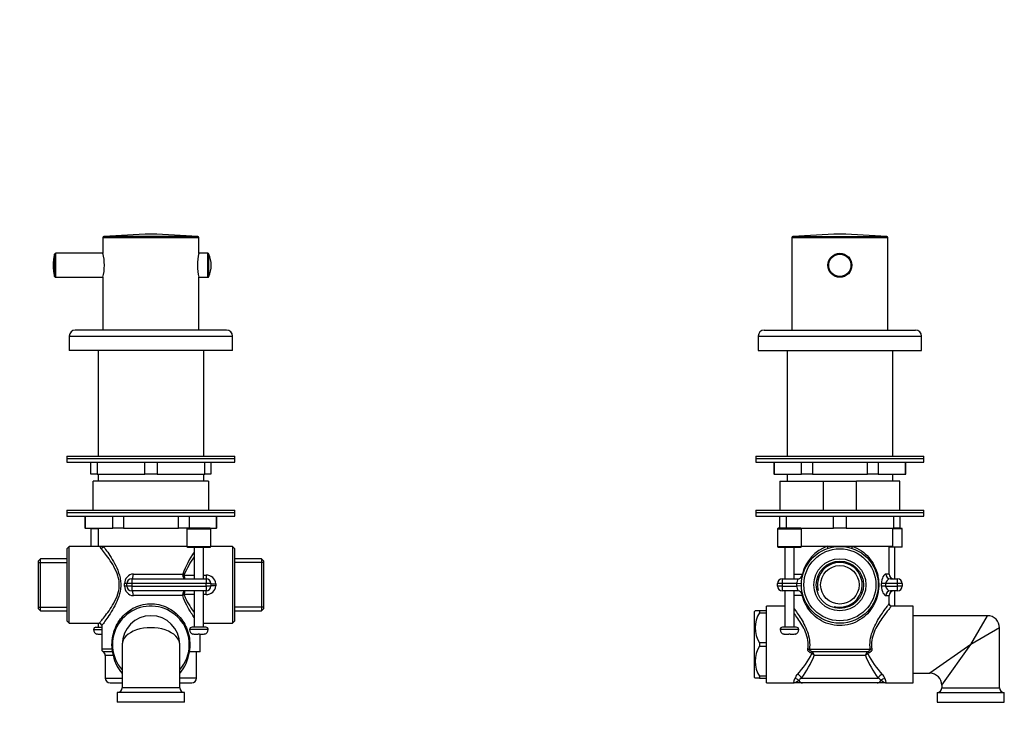
# Model space of a CAD drawing. Units: millimetres. Extents: x 0 to 765, y 0 to 1164.
# Drawn here: x 355 to 765, y 587 to 875 of the extents above; entities that cross this region are included whole.
import ezdxf
from ezdxf import colors
from ezdxf.entities.mleader import LeaderData, LeaderLine
from ezdxf.math import Vec2, Vec3

# ---------------------------------------------------------------- set-up
doc = ezdxf.new("R2010")
doc.units = ezdxf.units.MM
for name, color, linetype in [('DV1_Défaut', 7, 'Continuous'), ('DV5_Défaut', 7, 'Continuous'), ('Défaut', 7, 'Continuous')]:
    doc.layers.add(name, color=color, linetype=linetype)

# ---------------------------------------------------------------- blocks, each defined once
blk = doc.blocks.new('_DOT')
at = {"color": 0}
blk.add_line((0, 0), (-1, 0), dxfattribs=at)
at = {"color": 0, "const_width": 0.333}
blk.add_lwpolyline([(-0.1665, 0, 1), (0.1665, 0, 1)], format="xyb", close=True, dxfattribs=at)
blk = doc.blocks.new('SE')
at = {"layer": 'DV1_Défaut', "color": 7, "linetype": 'Continuous'}
for p, q in [((389.64, 784.68), (429.64, 784.68)), ((389.64, 784.68), (389.64, 778.14)), ((429.18, 785.18), (390.11, 785.18)), ((429.64, 778.14), (429.64, 784.68)), ((369.53, 768.51), (369.53, 777.79)), ((370.01, 768.15), (370.01, 778.15)), ((389.65, 778.15), (370.01, 778.15)), ((433.32, 778.15), (429.64, 778.15)), ((433.32, 768.15), (433.32, 778.15)), ((433.78, 768.45), (433.78, 777.85)), ((370.01, 768.15), (389.65, 768.15)), ((389.64, 768.16), (389.64, 746.15)), ((429.64, 746.15), (429.64, 768.17)), ((429.64, 768.15), (433.32, 768.15)), ((375.64, 743.65), (443.64, 743.65)), ((375.64, 743.65), (375.64, 737.65)), ((441.14, 746.15), (378.14, 746.15)), ((443.64, 737.65), (443.64, 743.65)), ((443.64, 737.65), (375.64, 737.65)), ((387.64, 737.65), (387.64, 693.65)), ((431.64, 693.65), (431.64, 737.65)), ((374.64, 693.65), (444.64, 693.65)), ((374.64, 693.65), (374.64, 692.65)), ((444.64, 692.65), (444.64, 693.65)), ((374.64, 692.65), (444.64, 692.65)), ((374.64, 692.65), (374.64, 691.15)), ((374.64, 692.65), (444.64, 692.65)), ((374.64, 691.15), (444.64, 691.15)), ((384.64, 686.15), (384.64, 691.15)), ((387.22, 691.15), (387.22, 686.15)), ((407.07, 686.15), (407.07, 691.15)), ((412.22, 691.15), (412.22, 686.15)), ((432.07, 686.15), (432.07, 691.15)), ((434.64, 691.15), (434.64, 686.15)), ((444.64, 691.15), (444.64, 692.65)), ((387.22, 686.15), (384.64, 686.15)), ((387.22, 686.15), (407.07, 686.15)), ((387.64, 686.15), (387.64, 683.15)), ((412.22, 686.15), (407.07, 686.15)), ((412.22, 686.15), (432.07, 686.15)), ((431.64, 683.15), (431.64, 686.15)), ((434.64, 686.15), (432.07, 686.15)), ((433.64, 683.15), (385.64, 683.15)), ((385.64, 671.15), (385.64, 683.15)), ((433.64, 683.15), (433.64, 671.15)), ((374.64, 671.15), (444.64, 671.15)), ((374.64, 671.15), (374.64, 670.15)), ((374.64, 670.15), (444.64, 670.15)), ((374.64, 670.15), (374.64, 668.65)), ((374.64, 670.15), (444.64, 670.15)), ((374.64, 668.65), (444.64, 668.65)), ((382.14, 668.65), (382.14, 663.65)), ((382.27, 668.65), (382.27, 663.65)), ((393.72, 663.65), (393.72, 668.65)), ((398.19, 668.65), (398.19, 663.65)), ((421.1, 663.65), (421.1, 668.65)), ((425.57, 668.65), (425.57, 663.65)), ((437.02, 663.65), (437.02, 668.65)), ((437.14, 663.65), (437.14, 668.65)), ((444.64, 670.15), (444.64, 671.15)), ((444.64, 668.65), (444.64, 670.15)), ((382.27, 663.65), (382.14, 663.65)), ((382.27, 663.65), (393.72, 663.65)), ((384.89, 663.65), (384.64, 663.4)), ((387.64, 663.4), (384.64, 663.4)), ((384.64, 663.4), (384.64, 656.03)), ((387.64, 663.65), (387.64, 656.15)), ((398.19, 663.65), (393.72, 663.65)), ((398.19, 663.65), (421.1, 663.65)), ((425.2, 663.65), (421.1, 663.65)), ((424.89, 663.65), (424.64, 663.4)), ((424.64, 663.4), (434.64, 663.4)), ((424.64, 663.4), (424.64, 655.9)), ((434.39, 663.65), (425.2, 663.65)), ((434.39, 663.65), (437.02, 663.65)), ((434.64, 663.4), (434.39, 663.65)), ((434.64, 655.9), (434.64, 663.4)), ((437.14, 663.65), (437.02, 663.65)), ((375.64, 656.03), (374.64, 655.03)), ((374.64, 655.03), (374.64, 625.03)), ((375.64, 624.03), (375.64, 656.03)), ((388.65, 656.03), (375.64, 656.03)), ((387.64, 656.15), (424.64, 656.15)), ((434.64, 655.9), (424.64, 655.9)), ((424.64, 655.9), (424.89, 655.65)), ((424.89, 655.65), (434.39, 655.65)), ((427.69, 655.65), (427.69, 642.53)), ((431.59, 642.53), (431.59, 655.65)), ((434.39, 655.65), (434.64, 655.9)), ((443.64, 656.03), (434.64, 656.03)), ((443.64, 656.03), (443.64, 624.03)), ((444.64, 655.03), (443.64, 656.03)), ((444.64, 625.03), (444.64, 655.03)), ((363.64, 650.88), (362.64, 649.88)), ((362.64, 649.88), (362.64, 630.18)), ((362.64, 649.34), (374.64, 649.34)), ((363.64, 629.18), (363.64, 650.88)), ((374.64, 650.88), (363.64, 650.88)), ((455.64, 650.88), (444.64, 650.88)), ((456.64, 649.34), (444.64, 649.34)), ((455.64, 650.88), (455.64, 629.18)), ((456.64, 649.88), (455.64, 650.88)), ((456.64, 630.18), (456.64, 649.88)), ((402.36, 644.53), (422.91, 644.53)), ((422.9, 644.03), (422.91, 644.53)), ((423.52, 644.03), (427.69, 644.03)), ((431.59, 644.03), (432.64, 644.03)), ((432.64, 644.03), (432.64, 642.53)), ((398.71, 639.53), (398.71, 640.53)), ((399.64, 640.53), (398.71, 640.53)), ((399.64, 639.53), (399.64, 640.53)), ((401.64, 640.53), (399.64, 640.53)), ((401.64, 642.53), (432.64, 642.53)), ((401.64, 642.53), (401.64, 640.53)), ((432.64, 640.53), (401.64, 640.53)), ((401.64, 640.53), (401.64, 639.53)), ((432.64, 642.53), (432.64, 640.53)), ((432.64, 639.53), (432.64, 640.53)), ((434.64, 640.53), (432.64, 640.53)), ((434.64, 640.53), (434.64, 639.53)), ((436.64, 640.47), (436.64, 639.58)), ((399.64, 639.53), (398.71, 639.53)), ((401.64, 639.53), (399.64, 639.53)), ((401.64, 639.53), (432.64, 639.53)), ((401.64, 639.53), (401.64, 637.53)), ((432.64, 637.53), (401.64, 637.53)), ((422.91, 635.53), (422.9, 636.03)), ((427.69, 636.03), (423.52, 636.03)), ((427.69, 637.53), (427.69, 622.35)), ((431.59, 622.35), (431.59, 637.53)), ((432.64, 636.03), (431.59, 636.03)), ((432.64, 639.53), (432.64, 637.53)), ((434.64, 639.53), (432.64, 639.53)), ((432.64, 636.03), (432.64, 637.53)), ((422.91, 635.53), (402.36, 635.53)), ((362.64, 630.71), (374.64, 630.71)), ((362.64, 630.18), (363.64, 629.18)), ((363.64, 629.18), (374.64, 629.18)), ((456.64, 630.71), (444.64, 630.71)), ((444.64, 629.18), (455.64, 629.18)), ((455.64, 629.18), (456.64, 630.18)), ((374.64, 625.03), (375.64, 624.03)), ((375.64, 624.03), (388.15, 624.03)), ((387.69, 624.03), (387.69, 622.35)), ((431.59, 624.03), (443.64, 624.03)), ((443.64, 624.03), (444.64, 625.03)), ((385.77, 621.35), (389.14, 621.35)), ((386.77, 622.35), (389.14, 622.35)), ((389.14, 619.35), (387.84, 619.35)), ((389.14, 623.03), (389.14, 613.15)), ((433.52, 621.35), (425.77, 621.35)), ((432.52, 622.35), (426.77, 622.35)), ((429.14, 619.35), (427.84, 619.35)), ((429.14, 619.4), (429.14, 619.35)), ((429.89, 619.46), (429.39, 619.46)), ((430.14, 619.35), (430.14, 619.4)), ((431.45, 619.35), (430.14, 619.35)), ((430.14, 612.15), (430.14, 619.31)), ((431.89, 619.4), (431.45, 619.35)), ((393.55, 613.15), (389.14, 613.15)), ((389.64, 612.29), (393.46, 612.29)), ((397.64, 615.15), (397.64, 597.15)), ((421.64, 597.15), (421.64, 615.15)), ((425.6, 612.15), (425.36, 612.15)), ((430.14, 612.15), (425.6, 612.15)), ((428.64, 601.15), (428.64, 612.15)), ((393.9, 610.55), (390.64, 610.55)), ((390.64, 610.55), (390.64, 601.15)), ((390.64, 601.15), (397.64, 601.15)), ((392.64, 599.15), (397.64, 599.15)), ((428.64, 601.15), (421.64, 601.15)), ((421.64, 599.15), (426.64, 599.15)), ((423.64, 595.15), (395.64, 595.15)), ((395.64, 595.15), (395.64, 591.15)), ((421.64, 597.15), (397.64, 597.15)), ((423.64, 591.15), (423.64, 595.15)), ((423.64, 591.15), (395.64, 591.15))]:
    blk.add_line(p, q, dxfattribs=at)
for centre, radius, start, end in [((390.14, 784.68), 0.5, 93.6646, 180), ((433.68, 104.95), 681.63, 92.02075, 93.66463), ((385.61, 104.95), 681.63, 86.33537, 87.97925), ((429.14, 784.68), 0.5, 0, 86.3354), ((385.43, 773.15), 16.56, 163.7293, 196.2707), ((370.01, 777.65), 0.5, 90, 163.7293), ((370.31, 773.15), 19.97, 345.4989, 14.5011), ((448.98, 773.15), 19.97, 165.4989, 194.5011), ((433.32, 777.65), 0.5, 23.7827, 90), ((423.11, 773.15), 11.66, 336.2173, 23.7827), ((370.01, 768.65), 0.5, 196.2707, 270), ((433.32, 768.65), 0.5, 270, 336.2173), ((378.14, 743.65), 2.5, 90, 180), ((441.14, 743.65), 2.5, 0, 90), ((388.69, 656.88), 0.855, 267.233, 302.4883), ((461.63, 630.27), 41.26, 145.4439, 159.7934), ((458.63, 629.78), 37.95, 144.7186, 157.5608), ((402.54, 640.69), 3.84, 92.7967, 182.5293), ((424.07, 644.08), 0.552, 160.4429, 185.2437), ((432.85, 640.22), 3.81, 3.7007, 93.0323), ((401.64, 640.53), 2, 90, 180), ((432.64, 640.53), 2, 0, 90), ((402.54, 639.36), 3.84, 177.4719, 267.2021), ((401.64, 639.53), 2, 180, 270), ((424.07, 635.97), 0.552, 174.7452, 199.5682), ((432.85, 639.83), 3.81, 266.965, 356.3021), ((432.64, 639.53), 2, 270, 0), ((409.64, 615.15), 16, 0, 221.4096), ((388.15, 623.03), 0.995, 0.2012, 90.0469), ((409.64, 615.15), 12, 0, 180), ((386.77, 621.35), 1, 90, 180), ((387.77, 621.35), 2, 180, 251.7375), ((385.98, 613.84), 5.74, 75.7516, 78.3146), ((426.77, 621.35), 1, 90, 180), ((427.77, 621.35), 2, 180, 251.7375), ((425.98, 613.84), 5.74, 75.7516, 78.3146), ((433.31, 613.83), 5.75, 101.6999, 104.256), ((431.52, 621.35), 2, 288.2596, 0), ((432.52, 621.35), 1, 0, 90), ((390.14, 613.15), 1, 180, 240), ((388.64, 610.55), 2, 0, 60), ((391.69, 610.89), 2.25, 22.3456, 38.2643), ((391.78, 610.94), 2.15, 349.5997, 21.9322), ((392.96, 611.21), 1.15, 324.9564, 8.6721), ((409.64, 615.15), 16, 318.5904, 0), ((407.36, 614.82), 18.54, 320.4306, 351.7247), ((411.74, 614.69), 18.31, 193.0572, 219.6496), ((392.64, 601.15), 2, 180, 270), ((426.64, 601.15), 2, 270, 0), ((395.64, 597.15), 2, 270, 0), ((423.64, 597.15), 2, 180, 270)]:
    blk.add_arc(centre, radius, start, end, dxfattribs=at)
for centre, major_axis, ratio, start_param, end_param in [((388.83, 656.15), (-0.791, -0.612), 0.921421, 0.950835, 2.442466), ((401.64, 644.53), (0, -2), 0.355556, 0, 1.570796), ((423.52, 644.28), (-0.996, -0.094), 0.248964, 0.869877, 1.547314), ((423.55, 644.53), (-0.951, 0.308), 0.252695, 0.907666, 1.652361), ((436.64, 640.53), (2, 0), 0.027778, 3.141593, 4.712389), ((401.64, 635.53), (0, 2), 0.355556, 4.712389, 6.283185), ((423.52, 635.78), (-0.996, 0.094), 0.248964, 4.735871, 5.413308), ((423.55, 635.53), (0.951, 0.308), 0.252695, 1.489231, 2.233927), ((436.64, 639.53), (2, 0), 0.027778, 1.570796, 3.141593), ((409.64, 615.15), (12, 0), 0.583333, 0, 3.141593), ((393.06, 611.42), (-0.976, -0.22), 0.932071, 3.141593, 4.08779), ((392.76, 613.15), (0.993, 0.118), 0.147547, 5.606661, 6.283185), ((393.12, 611.15), (0.972, 0.235), 0.677687, 0, 0.678571)]:
    blk.add_ellipse(centre, major_axis=major_axis, ratio=ratio, start_param=start_param, end_param=end_param, dxfattribs=at)
for points, knots in [([(388.14, 624.03), (388.15, 624.03), (388.3, 624.21), (388.89, 624.92), (389.34, 625.47), (390.41, 626.82), (391.03, 627.62), (392.36, 629.47), (393.05, 630.47), (394.38, 632.69), (395.03, 633.92), (396.04, 636.55), (396.4, 638), (396.5, 640.19), (396.47, 640.95), (396.26, 642.4), (396.1, 643.1), (395.46, 645.17), (394.86, 646.43), (393.57, 648.77), (392.87, 649.84), (391.53, 651.77), (390.86, 652.64), (389.71, 654.13), (389.2, 654.75), (388.83, 655.2)], [0, 0, 0, 0, 0.085037, 0.085037, 0.176533, 0.176533, 0.268029, 0.268029, 0.359526, 0.359526, 0.451022, 0.451022, 0.542518, 0.542518, 0.588266, 0.588266, 0.634015, 0.634015, 0.725511, 0.725511, 0.817007, 0.817007, 0.908504, 0.908504, 1, 1, 1, 1]), ([(388.83, 655.2), (388.61, 655.47), (388.55, 655.68), (388.57, 655.96), (388.66, 656.03), (388.66, 656.03), (388.66, 656.03), (388.66, 656.03)], [0, 0, 0, 0, 0.49992, 0.49992, 0.999841, 0.999841, 1, 1, 1, 1]), ([(389.8, 656.15), (390.15, 655.67), (390.65, 654.99), (391.76, 653.39), (392.4, 652.45), (393.69, 650.38), (394.36, 649.24), (395.58, 646.77), (396.14, 645.44), (396.73, 643.29), (396.88, 642.56), (397.07, 641.07), (397.11, 640.3), (397.03, 638.03), (396.72, 636.53), (395.8, 633.77), (395.2, 632.47), (393.95, 630.09), (393.29, 629), (392.01, 627.01), (391.4, 626.13), (390.35, 624.65), (389.9, 624.04), (389.31, 623.24), (389.15, 623.03), (389.14, 623.03)], [0, 0, 0, 0, 0.091304, 0.091304, 0.182608, 0.182608, 0.273911, 0.273911, 0.365215, 0.365215, 0.410867, 0.410867, 0.456519, 0.456519, 0.547823, 0.547823, 0.639127, 0.639127, 0.730431, 0.730431, 0.821734, 0.821734, 0.913038, 0.913038, 1, 1, 1, 1]), ([(422.9, 644.03), (422.91, 643.92), (422.93, 643.81), (422.98, 643.61), (423.01, 643.51), (423.07, 643.33), (423.1, 643.24), (423.18, 643.08), (423.22, 643.01), (423.35, 642.81), (423.45, 642.7), (423.66, 642.56), (423.77, 642.53), (423.87, 642.53)], [0, 0, 0, 0, 0.125, 0.125, 0.25, 0.25, 0.375, 0.375, 0.5, 0.5, 0.75, 0.75, 1, 1, 1, 1]), ([(423.52, 644.03), (423.53, 643.92), (423.54, 643.81), (423.55, 643.61), (423.56, 643.51), (423.59, 643.33), (423.6, 643.24), (423.62, 643.08), (423.64, 643.01), (423.69, 642.81), (423.72, 642.7), (423.8, 642.56), (423.84, 642.53), (423.87, 642.53)], [0, 0, 0, 0, 0.125, 0.125, 0.25, 0.25, 0.375, 0.375, 0.5, 0.5, 0.75, 0.75, 1, 1, 1, 1]), ([(423.87, 637.53), (423.77, 637.53), (423.66, 637.49), (423.45, 637.35), (423.35, 637.24), (423.22, 637.04), (423.18, 636.97), (423.1, 636.81), (423.07, 636.72), (423.01, 636.54), (422.98, 636.44), (422.93, 636.24), (422.91, 636.13), (422.9, 636.03)], [0, 0, 0, 0, 0.25, 0.25, 0.5, 0.5, 0.625, 0.625, 0.75, 0.75, 0.875, 0.875, 1, 1, 1, 1]), ([(423.87, 637.53), (423.84, 637.53), (423.8, 637.49), (423.72, 637.35), (423.69, 637.24), (423.64, 637.04), (423.62, 636.97), (423.6, 636.81), (423.59, 636.72), (423.56, 636.54), (423.55, 636.44), (423.54, 636.24), (423.53, 636.13), (423.52, 636.03)], [0, 0, 0, 0, 0.25, 0.25, 0.5, 0.5, 0.625, 0.625, 0.75, 0.75, 0.875, 0.875, 1, 1, 1, 1]), ([(423.55, 635.79), (424.02, 634.44), (424.64, 633.2), (425.96, 630.9), (426.65, 629.87), (427.45, 628.74), (427.57, 628.57), (427.69, 628.4)], [0, 0, 0, 0, 0.457274, 0.457274, 0.914548, 0.914548, 1, 1, 1, 1]), ([(393.55, 613.15), (393.41, 614.4), (393.4, 615.66), (393.64, 618.13), (393.89, 619.34), (394.6, 621.6), (395.07, 622.67), (396.16, 624.66), (396.8, 625.58), (398.26, 627.31), (399.09, 628.11), (400.89, 629.51), (401.87, 630.12), (404.05, 631.16), (405.2, 631.55), (407.62, 632.07), (408.9, 632.19), (412.67, 632.06), (415.1, 631.35), (418.21, 629.64), (419.17, 628.96), (420.88, 627.46), (421.65, 626.63), (423.02, 624.82), (423.61, 623.85), (424.6, 621.8), (425.01, 620.69), (425.61, 618.35), (425.79, 617.12), (425.89, 614.61), (425.81, 613.37), (425.6, 612.15)], [0, 0, 0, 0, 0.0625, 0.0625, 0.125, 0.125, 0.1875, 0.1875, 0.25, 0.25, 0.3125, 0.3125, 0.375, 0.375, 0.4375, 0.4375, 0.5, 0.5, 0.625, 0.625, 0.6875, 0.6875, 0.75, 0.75, 0.8125, 0.8125, 0.875, 0.875, 0.9375, 0.9375, 1, 1, 1, 1]), ([(427.7, 626.41), (427.31, 626.98), (426.9, 627.6), (425.83, 629.27), (425.17, 630.38), (423.92, 632.81), (423.34, 634.12), (422.91, 635.53)], [0, 0, 0, 0, 0.246382, 0.246382, 0.623191, 0.623191, 1, 1, 1, 1]), ([(429.14, 619.4), (429.14, 619.41), (429.17, 619.43), (429.26, 619.45), (429.33, 619.46), (429.39, 619.46)], [0, 0, 0, 0, 0.5, 0.5, 1, 1, 1, 1]), ([(429.89, 619.46), (429.96, 619.46), (430.03, 619.45), (430.12, 619.43), (430.14, 619.41), (430.14, 619.4)], [0, 0, 0, 0, 0.5, 0.5, 1, 1, 1, 1]), ([(393.46, 612.29), (393.49, 612.31), (393.51, 612.35), (393.55, 612.43), (393.57, 612.48), (393.59, 612.62), (393.6, 612.7), (393.59, 612.86), (393.59, 612.92), (393.57, 613.04), (393.56, 613.1), (393.55, 613.15)], [0, 0, 0, 0, 0.25, 0.25, 0.5, 0.5, 0.75, 0.75, 0.875, 0.875, 1, 1, 1, 1])]:
    blk.add_open_spline(points, degree=3, knots=knots, dxfattribs=at)
for points in [[(387.84, 619.35), (387.69, 619.35), (387.54, 619.37), (387.39, 619.4)], [(427.84, 619.35), (427.69, 619.35), (427.54, 619.37), (427.39, 619.4)]]:
    blk.add_open_spline(points, degree=3, dxfattribs=at)
blk = doc.blocks.new('SE4')
at = {"layer": 'DV5_Défaut', "color": 7, "linetype": 'Continuous'}
for p, q in [((676.6, 784.68), (716.6, 784.68)), ((676.6, 784.68), (676.6, 746.15)), ((677.06, 785.18), (716.13, 785.18)), ((716.6, 746.15), (716.6, 784.68)), ((662.6, 743.65), (730.6, 743.65)), ((662.6, 743.65), (662.6, 737.65)), ((665.1, 746.15), (728.1, 746.15)), ((730.6, 737.65), (730.6, 743.65)), ((662.6, 737.65), (730.6, 737.65)), ((674.6, 737.65), (674.6, 693.65)), ((718.6, 693.65), (718.6, 737.65)), ((661.6, 693.65), (731.6, 693.65)), ((661.6, 693.65), (661.6, 692.65)), ((731.6, 692.65), (731.6, 693.65)), ((661.6, 692.65), (731.6, 692.65)), ((661.6, 692.65), (661.6, 691.15)), ((661.6, 692.65), (731.6, 692.65)), ((661.6, 691.15), (731.6, 691.15)), ((669.1, 691.15), (669.1, 686.15)), ((669.22, 691.15), (669.22, 686.15)), ((680.67, 686.15), (680.67, 691.15)), ((685.14, 691.15), (685.14, 686.15)), ((708.05, 686.15), (708.05, 691.15)), ((712.52, 691.15), (712.52, 686.15)), ((723.97, 686.15), (723.97, 691.15)), ((724.1, 686.15), (724.1, 691.15)), ((731.6, 691.15), (731.6, 692.65)), ((669.22, 686.15), (669.1, 686.15)), ((669.22, 686.15), (680.67, 686.15)), ((674.6, 686.15), (674.6, 683.15)), ((685.14, 686.15), (680.67, 686.15)), ((685.14, 686.15), (708.05, 686.15)), ((712.52, 686.15), (708.05, 686.15)), ((712.52, 686.15), (723.97, 686.15)), ((718.6, 683.15), (718.6, 686.15)), ((723.97, 686.15), (724.1, 686.15)), ((671.6, 683.15), (689.6, 683.15)), ((671.6, 683.15), (671.6, 671.15)), ((689.6, 683.15), (689.6, 671.15)), ((689.6, 683.15), (703.6, 683.15)), ((721.6, 683.15), (703.6, 683.15)), ((703.6, 671.15), (703.6, 683.15)), ((721.6, 671.15), (721.6, 683.15)), ((661.6, 671.15), (731.6, 671.15)), ((661.6, 671.15), (661.6, 670.15)), ((661.6, 670.15), (731.6, 670.15)), ((661.6, 670.15), (661.6, 668.65)), ((661.6, 670.15), (731.6, 670.15)), ((661.6, 668.65), (731.6, 668.65)), ((671.6, 663.65), (671.6, 668.65)), ((674.17, 668.65), (674.17, 663.65)), ((694.02, 663.65), (694.02, 668.65)), ((699.17, 668.65), (699.17, 663.65)), ((719.02, 663.65), (719.02, 668.65)), ((721.6, 668.65), (721.6, 663.65)), ((731.6, 670.15), (731.6, 671.15)), ((731.6, 668.65), (731.6, 670.15)), ((670.85, 663.65), (670.6, 663.4)), ((670.6, 663.4), (680.6, 663.4)), ((670.6, 663.4), (670.6, 655.9)), ((680.35, 663.65), (670.85, 663.65)), ((680.35, 663.65), (694.02, 663.65)), ((680.6, 663.4), (680.35, 663.65)), ((680.6, 655.9), (680.6, 663.4)), ((699.17, 663.65), (694.02, 663.65)), ((699.17, 663.65), (719.02, 663.65)), ((718.6, 656.15), (718.6, 663.65)), ((722.6, 663.4), (718.6, 663.4)), ((721.6, 663.65), (719.02, 663.65)), ((721.6, 663.65), (722.35, 663.65)), ((722.6, 663.4), (722.35, 663.65)), ((722.6, 655.9), (722.6, 663.4)), ((680.6, 655.9), (670.6, 655.9)), ((670.6, 655.9), (670.85, 655.65)), ((670.85, 655.65), (680.35, 655.65)), ((673.65, 655.65), (673.65, 642.53)), ((677.55, 642.53), (677.55, 655.65)), ((680.35, 655.65), (680.6, 655.9)), ((680.6, 656.15), (718.6, 656.15)), ((717.1, 644.53), (717.1, 656.15)), ((717.1, 655.9), (722.6, 655.9)), ((722.35, 655.65), (717.1, 655.65)), ((719.55, 642.53), (719.55, 655.65)), ((722.35, 655.65), (722.6, 655.9)), ((677.55, 644.53), (680.96, 644.53)), ((680.88, 644.03), (680.96, 644.53)), ((717.1, 644.53), (715.76, 644.53)), ((670.6, 639.53), (670.6, 640.53)), ((672.6, 640.53), (670.6, 640.53)), ((672.6, 642.53), (679.17, 642.53)), ((672.6, 642.53), (672.6, 640.53)), ((678.6, 640.53), (672.6, 640.53)), ((672.6, 640.53), (672.6, 639.53)), ((680.6, 640.47), (678.6, 640.53)), ((713.94, 639.53), (713.94, 640.53)), ((715.63, 640.53), (713.94, 640.53)), ((720.6, 640.53), (715.63, 640.53)), ((715.63, 640.53), (715.63, 639.53)), ((717.63, 642.53), (720.6, 642.53)), ((720.6, 640.53), (720.6, 642.53)), ((720.6, 639.53), (720.6, 640.53)), ((722.6, 640.53), (720.6, 640.53)), ((722.6, 640.53), (722.6, 639.53)), ((672.6, 639.53), (670.6, 639.53)), ((672.6, 639.53), (678.6, 639.53)), ((672.6, 639.53), (672.6, 637.53)), ((679.17, 637.53), (672.6, 637.53)), ((673.65, 637.53), (673.65, 622.35)), ((677.55, 622.35), (677.55, 637.53)), ((680.6, 639.58), (678.6, 639.53)), ((680.96, 635.53), (680.88, 636.03)), ((715.63, 639.53), (713.94, 639.53)), ((715.63, 639.53), (720.6, 639.53)), ((720.6, 637.53), (717.63, 637.53)), ((719.55, 631.15), (719.55, 637.53)), ((722.6, 639.53), (720.6, 639.53)), ((720.6, 637.53), (720.6, 639.53)), ((680.96, 635.53), (677.55, 635.53)), ((715.76, 635.53), (717.1, 635.53)), ((717.1, 632.15), (717.1, 635.53)), ((661.35, 629.15), (661.1, 628.9)), ((661.1, 601.4), (661.1, 628.9)), ((663.1, 629.15), (661.35, 629.15)), ((663.1, 629.15), (663.1, 628.4)), ((666.1, 629.15), (663.1, 629.15)), ((663.1, 628.4), (666.1, 628.4)), ((666.1, 599.15), (666.1, 631.15)), ((673.65, 631.15), (666.1, 631.15)), ((727.1, 631.15), (718.1, 631.15)), ((727.1, 599.15), (727.1, 631.15)), ((758.1, 627.15), (727.1, 627.15)), ((751.1, 615.15), (758.1, 627.15)), ((679.47, 621.35), (671.72, 621.35)), ((678.47, 622.35), (672.72, 622.35)), ((675.1, 619.35), (673.79, 619.35)), ((675.1, 619.4), (675.1, 619.35)), ((675.85, 619.46), (675.35, 619.46)), ((676.1, 619.35), (676.1, 619.4)), ((677.4, 619.35), (676.1, 619.35)), ((677.85, 619.4), (677.4, 619.35)), ((763.1, 622.15), (751.1, 615.15)), ((763.1, 597.15), (763.1, 622.15)), ((663.1, 615.9), (663.1, 614.4)), ((666.1, 615.9), (663.1, 615.9)), ((663.1, 614.4), (666.1, 614.4)), ((683.9, 613.15), (709.29, 613.15)), ((684.84, 612.29), (708.35, 612.29)), ((751.1, 615.15), (734.1, 603.15)), ((739.1, 598.15), (751.1, 615.15)), ((707.23, 610.55), (685.96, 610.55)), ((727.1, 603.15), (734.1, 603.15)), ((661.1, 601.4), (661.35, 601.15)), ((663.1, 601.15), (661.35, 601.15)), ((663.1, 601.9), (663.1, 601.15)), ((666.1, 601.9), (663.1, 601.9)), ((663.1, 601.15), (666.1, 601.15)), ((666.1, 599.15), (677.6, 599.15)), ((681.07, 599.15), (677.6, 599.15)), ((680.59, 601.15), (712.6, 601.15)), ((712.12, 599.15), (681.07, 599.15)), ((715.6, 599.15), (712.12, 599.15)), ((715.6, 599.15), (727.1, 599.15)), ((737.1, 595.15), (765.1, 595.15)), ((737.1, 595.15), (737.1, 591.15)), ((739.1, 598.15), (739.1, 597.15)), ((739.1, 597.15), (763.1, 597.15)), ((765.1, 591.15), (765.1, 595.15)), ((737.1, 591.15), (765.1, 591.15))]:
    blk.add_line(p, q, dxfattribs=at)
for centre, radius in [((696.6, 773.15), 5), ((696.6, 773.15), 4.64), ((696.6, 640.03), 16), ((696.6, 640.03), 15), ((696.6, 640.03), 10.85), ((696.6, 640.03), 9.85), ((696.6, 640.03), 8)]:
    blk.add_circle(centre, radius, dxfattribs=at)
for centre, radius, start, end in [((677.1, 784.68), 0.5, 93.6646, 180), ((720.63, 104.95), 681.63, 92.02075, 93.66463), ((672.56, 104.95), 681.63, 86.33537, 87.97925), ((716.1, 784.68), 0.5, 0, 86.3354), ((665.1, 743.65), 2.5, 90, 180), ((728.1, 743.65), 2.5, 0, 90), ((697.15, 640.46), 16.68, 109.8932, 165.9143), ((696.6, 640.03), 9.32, 255, 195), ((679.17, 644.53), 2, 270, 345.5225), ((679.08, 644.34), 1.82, 294.2231, 349.9176), ((719.1, 644.53), 2, 180, 270), ((672.6, 640.53), 2, 90, 180), ((683.55, 640.21), 4.95, 152.1267, 176.343), ((696.6, 640.03), 18, 178.4082, 181.5918), ((717.81, 640.34), 2.19, 94.8647, 175.2249), ((720.6, 640.53), 2, 0, 90), ((672.6, 639.53), 2, 180, 270), ((683.53, 639.84), 4.93, 183.6062, 207.9241), ((679.17, 635.53), 2, 14.4775, 90), ((679.08, 635.71), 1.82, 10.0824, 65.7769), ((679.26, 635.57), 1.9, 16.5527, 37.7739), ((717.81, 639.7), 2.18, 184.6423, 265.2681), ((719.1, 635.53), 2, 90, 180), ((720.6, 639.53), 2, 270, 0), ((718.08, 632.14), 0.99, 179.7486, 270.6292), ((673.49, 622.15), 12.13, 148.9912, 211.0088), ((758.1, 622.15), 5, 359.8669, 90.0981), ((672.72, 621.35), 1, 90, 180), ((673.72, 621.35), 2, 180, 251.7614), ((671.93, 613.84), 5.74, 75.7516, 78.3146), ((679.26, 613.82), 5.75, 101.6889, 104.2449), ((677.47, 621.35), 2, 288.2634, 0), ((678.47, 621.35), 1, 0, 90), ((673.49, 608.15), 12.13, 148.9912, 211.0088), ((655.19, 625.77), 33.08, 315.7931, 334.2219), ((684.18, 610.52), 1.18, 47.3634, 71.8424), ((684.02, 610.77), 1.73, 34.5964, 61.549), ((687.56, 608.56), 3.83, 123.6582, 132.4439), ((682.37, 607.31), 4.84, 42.11, 57.3875), ((682.31, 609.67), 3.76, 13.6242, 33.5665), ((710.88, 609.67), 3.76, 146.4343, 166.3751), ((710.84, 607.28), 4.87, 122.6613, 137.8412), ((709.18, 610.77), 1.73, 118.451, 145.4036), ((709.01, 610.52), 1.18, 108.1576, 132.6366), ((737.58, 625.48), 32.57, 205.6339, 224.3511), ((648.87, 625.51), 39.99, 322.4723, 338.035), ((743.8, 625.22), 39.4, 201.8476, 217.6451), ((734.1, 598.15), 5, 0.3428, 89.589), ((682.09, 599.65), 4.41, 136.1781, 162.4937), ((684.03, 596.09), 6.13, 124.2029, 138.0497), ((709.16, 596.09), 6.13, 41.9503, 55.7971), ((711.11, 599.65), 4.41, 17.5063, 43.8219), ((737.1, 597.15), 2, 270, 0), ((765.1, 597.15), 2, 180, 270)]:
    blk.add_arc(centre, radius, start, end, dxfattribs=at)
for centre, major_axis, ratio, start_param, end_param in [((691.22, 656.15), (-0.316, 0.949), 0.237972, 3.141593, 4.633223), ((701.97, 656.15), (-0.316, -0.949), 0.237972, 4.791555, 6.283185), ((680.14, 644.28), (0.968, -0.25), 0.090962, 5.605748, 6.283185), ((680.2, 644.53), (-0.964, 0.265), 0.297804, 3.141593, 3.886288), ((717.63, 644.53), (0, -2), 0.934655, 4.712389, 6.283185), ((680.14, 635.78), (-0.968, -0.25), 0.090962, 3.141593, 3.819029), ((680.2, 635.53), (0.964, 0.265), 0.297804, 5.53849, 6.283185), ((717.63, 635.53), (0, 2), 0.934655, 0, 1.570796), ((683.28, 613.15), (-0.989, 0.149), 0.116359, 4.053343, 4.729867), ((684.55, 611.42), (0.355, 0.935), 0.079531, 0.417859, 1.364057), ((708.21, 611.15), (-0.726, 0.688), 0.173085, 4.875062, 5.553634), ((708.65, 611.42), (-0.355, 0.935), 0.079531, -1.364057, -0.417859), ((709.91, 613.15), (0.989, 0.149), 0.116359, 1.553318, 2.229842), ((677.88, 599.21), (-1.94, 0.47), 0.880122, 3.990606, 4.923328), ((678.9, 601.15), (-1.57, 1.24), 0.696394, 3.990715, 5.216057), ((681.07, 601.15), (0, 2), 0.913124, 2.077994, 3.141593), ((712.12, 601.15), (0, 2), 0.913124, 3.141593, 4.205191), ((714.29, 601.15), (1.57, 1.24), 0.696394, 1.067128, 2.29247), ((715.31, 599.21), (1.94, 0.47), 0.880122, 1.359857, 2.292579)]:
    blk.add_ellipse(centre, major_axis=major_axis, ratio=ratio, start_param=start_param, end_param=end_param, dxfattribs=at)
for points, knots in [([(701.72, 656.15), (703.11, 655.67), (704.4, 654.99), (706.71, 653.39), (707.74, 652.45), (709.52, 650.38), (710.28, 649.24), (711.54, 646.77), (712.03, 645.44), (712.52, 643.29), (712.64, 642.56), (712.79, 641.07), (712.82, 640.3), (712.76, 638.03), (712.52, 636.53), (711.73, 633.77), (711.17, 632.47), (709.81, 630.09), (709.01, 629), (707.11, 627.01), (706.04, 626.13), (703.65, 624.65), (702.3, 624.04), (699.46, 623.22), (697.93, 623.01), (694.91, 623.04), (693.39, 623.29), (690.58, 624.16), (689.25, 624.8), (686.88, 626.34), (685.82, 627.24), (683.97, 629.27), (683.18, 630.38), (681.86, 632.81), (681.33, 634.12), (680.96, 635.53)], [0, 0, 0, 0, 0.0625, 0.0625, 0.125, 0.125, 0.1875, 0.1875, 0.25, 0.25, 0.28125, 0.28125, 0.3125, 0.3125, 0.375, 0.375, 0.4375, 0.4375, 0.5, 0.5, 0.5625, 0.5625, 0.625, 0.625, 0.6875, 0.6875, 0.75, 0.75, 0.8125, 0.8125, 0.875, 0.875, 0.9375, 0.9375, 1, 1, 1, 1]), ([(715.76, 644.53), (715.38, 644.53), (714.93, 644.08), (714.2, 642.62), (713.94, 641.59), (713.94, 640.53)], [0, 0, 0, 0, 0.5, 0.5, 1, 1, 1, 1]), ([(713.94, 639.53), (713.94, 638.46), (714.2, 637.44), (714.93, 635.97), (715.38, 635.53), (715.76, 635.53)], [0, 0, 0, 0, 0.5, 0.5, 1, 1, 1, 1]), ([(709.29, 613.15), (709.11, 614.4), (709.1, 615.66), (709.41, 618.13), (709.73, 619.34), (710.53, 621.6), (711.03, 622.67), (712.06, 624.66), (712.6, 625.58), (713.67, 627.31), (714.2, 628.11), (715.16, 629.51), (715.6, 630.12), (716.35, 631.16), (716.65, 631.55), (717.01, 632.03), (717.1, 632.15), (717.1, 632.15)], [0, 0, 0, 0, 0.12717, 0.12717, 0.25434, 0.25434, 0.38151, 0.38151, 0.50868, 0.50868, 0.63585, 0.63585, 0.76302, 0.76302, 0.89019, 0.89019, 1, 1, 1, 1]), ([(683.28, 613.27), (683.48, 614.48), (683.48, 615.72), (683.12, 618.13), (682.76, 619.28), (681.88, 621.43), (681.36, 622.42), (680.27, 624.28), (679.69, 625.15), (678.58, 626.75), (678.04, 627.47), (677.54, 628.12), (677.54, 628.13), (677.53, 628.13)], [0, 0, 0, 0, 0.199851, 0.199851, 0.399702, 0.399702, 0.599552, 0.599552, 0.799403, 0.799403, 0.999254, 0.999254, 1, 1, 1, 1]), ([(677.54, 630.19), (677.84, 629.78), (678.16, 629.31), (679, 628.1), (679.52, 627.32), (680.59, 625.6), (681.14, 624.66), (682.16, 622.67), (682.65, 621.62), (683.46, 619.35), (683.78, 618.15), (684.09, 615.67), (684.08, 614.4), (683.9, 613.15)], [0, 0, 0, 0, 0.124674, 0.124674, 0.29974, 0.29974, 0.474805, 0.474805, 0.64987, 0.64987, 0.824935, 0.824935, 1, 1, 1, 1]), ([(718.1, 631.15), (718.1, 631.15), (718.01, 631.05), (717.65, 630.62), (717.36, 630.26), (716.59, 629.32), (716.14, 628.76), (715.15, 627.47), (714.61, 626.74), (713.49, 625.14), (712.92, 624.28), (711.83, 622.42), (711.3, 621.41), (710.42, 619.26), (710.07, 618.11), (709.71, 615.71), (709.72, 614.48), (709.91, 613.27)], [0, 0, 0, 0, 0.107612, 0.107612, 0.235096, 0.235096, 0.36258, 0.36258, 0.490064, 0.490064, 0.617548, 0.617548, 0.745032, 0.745032, 0.872516, 0.872516, 1, 1, 1, 1]), ([(675.1, 619.4), (675.1, 619.41), (675.12, 619.43), (675.21, 619.45), (675.28, 619.46), (675.35, 619.46)], [0, 0, 0, 0, 0.5, 0.5, 1, 1, 1, 1]), ([(675.85, 619.46), (675.91, 619.46), (675.98, 619.45), (676.07, 619.43), (676.1, 619.41), (676.1, 619.4)], [0, 0, 0, 0, 0.5, 0.5, 1, 1, 1, 1]), ([(684.55, 611.64), (684.37, 611.7), (684.2, 611.78), (683.88, 611.98), (683.73, 612.09), (683.48, 612.37), (683.38, 612.54), (683.3, 612.8), (683.28, 612.9), (683.26, 613.08), (683.27, 613.18), (683.28, 613.27)], [0, 0, 0, 0, 0.25, 0.25, 0.5, 0.5, 0.75, 0.75, 0.875, 0.875, 1, 1, 1, 1]), ([(684.84, 612.29), (684.73, 612.31), (684.61, 612.35), (684.39, 612.43), (684.29, 612.48), (684.09, 612.62), (684, 612.7), (683.91, 612.86), (683.89, 612.92), (683.88, 613.04), (683.89, 613.1), (683.9, 613.15)], [0, 0, 0, 0, 0.25, 0.25, 0.5, 0.5, 0.75, 0.75, 0.875, 0.875, 1, 1, 1, 1]), ([(708.35, 612.29), (708.46, 612.31), (708.58, 612.35), (708.8, 612.43), (708.91, 612.48), (709.1, 612.62), (709.19, 612.7), (709.28, 612.86), (709.3, 612.92), (709.31, 613.04), (709.31, 613.1), (709.29, 613.15)], [0, 0, 0, 0, 0.25, 0.25, 0.5, 0.5, 0.75, 0.75, 0.875, 0.875, 1, 1, 1, 1]), ([(709.91, 613.27), (709.92, 613.18), (709.93, 613.08), (709.91, 612.9), (709.9, 612.8), (709.81, 612.54), (709.71, 612.37), (709.46, 612.09), (709.31, 611.98), (708.99, 611.78), (708.82, 611.7), (708.65, 611.64)], [0, 0, 0, 0, 0.125, 0.125, 0.25, 0.25, 0.5, 0.5, 0.75, 0.75, 1, 1, 1, 1]), ([(677.6, 599.15), (677.57, 599.15), (677.55, 599.15), (677.52, 599.16), (677.5, 599.17), (677.46, 599.2), (677.44, 599.23), (677.41, 599.35), (677.42, 599.46), (677.49, 599.78), (677.55, 599.97), (677.71, 600.42), (677.8, 600.68), (677.88, 600.98)], [0, 0, 0, 0, 0.0625, 0.0625, 0.125, 0.125, 0.25, 0.25, 0.5, 0.5, 0.75, 0.75, 1, 1, 1, 1]), ([(679.48, 600.18), (679.29, 600.03), (679.09, 599.88), (678.7, 599.62), (678.51, 599.51), (678.17, 599.33), (678.02, 599.26), (677.76, 599.17), (677.66, 599.15), (677.6, 599.15)], [0, 0, 0, 0, 0.25, 0.25, 0.5, 0.5, 0.75, 0.75, 1, 1, 1, 1]), ([(715.6, 599.15), (715.53, 599.15), (715.43, 599.17), (715.18, 599.26), (715.02, 599.33), (714.68, 599.51), (714.49, 599.62), (714.1, 599.88), (713.9, 600.03), (713.72, 600.18)], [0, 0, 0, 0, 0.25, 0.25, 0.5, 0.5, 0.75, 0.75, 1, 1, 1, 1]), ([(715.31, 600.98), (715.39, 600.68), (715.49, 600.42), (715.64, 599.97), (715.7, 599.77), (715.77, 599.46), (715.78, 599.35), (715.75, 599.23), (715.73, 599.2), (715.69, 599.17), (715.68, 599.16), (715.64, 599.15), (715.62, 599.15), (715.6, 599.15)], [0, 0, 0, 0, 0.25, 0.25, 0.5, 0.5, 0.75, 0.75, 0.875, 0.875, 0.9375, 0.9375, 1, 1, 1, 1])]:
    blk.add_open_spline(points, degree=3, knots=knots, dxfattribs=at)
blk.add_open_spline([(673.79, 619.35), (673.64, 619.35), (673.49, 619.37), (673.35, 619.4)], degree=3, dxfattribs=at)

msp = doc.modelspace()

# ---------------------------------------------------------------- block references
at = {"layer": 'Défaut'}
for name in ['SE', 'SE4']:
    msp.add_blockref(name, (0, 0), dxfattribs=at)

# ---------------------------------------------------------------- leaders
at = {"layer": 'Défaut', "color": 7, "linetype": 'Continuous'}
ml = msp.add_multileader_mtext('Standard', dxfattribs=at)
ml.set_content('{\\pxsm0.9;\\fSolid Edge ISO|b1||i0||c0|p34;\\W1.;10/01/2023\\P}', color=256)
ml.set_leader_properties()
ml.set_arrow_properties(name='DOT')
ml.build(insert=Vec2(0, 0))
ml.multileader.update_dxf_attribs({"leader_type": 0, "dogleg_length": 0, "arrow_head_size": 12})
ctx = ml.context
ctx.base_point, ctx.char_height, ctx.arrow_head_size, ctx.landing_gap_size = Vec3(656.6, 1156.97), 12, 12, 4.2
notes = []
notes.append((ctx, [(0, (0, 0, 0), (0, 0), (1, 0), 1, [])]))
ctx.mtext.insert = Vec3(658.6, 1163.09)
for ctx, leaders in notes:
    for number, flags, end, landing, length, lines in leaders:
        leader = LeaderData()
        leader.index, (leader.has_last_leader_line, leader.has_dogleg_vector, leader.attachment_direction) = number, flags
        leader.last_leader_point, leader.dogleg_vector, leader.dogleg_length = Vec3(end), Vec3(landing), length
        for number, points, colour, breaks in lines:
            line = LeaderLine()
            line.index, line.vertices, line.color, line.breaks = number, Vec3.list(points), colors.encode_raw_color(colour), breaks
            leader.lines.append(line)
        ctx.leaders.append(leader)

doc.saveas('drawing.dxf')
